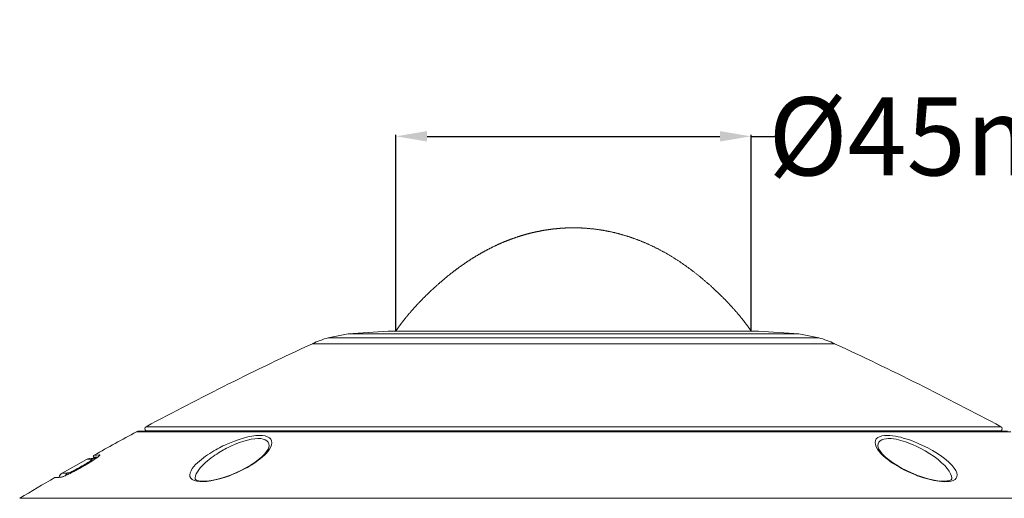
# Model space of a CAD drawing. Units: millimetres. Extents: x -669 to 400, y -227 to 402.
# Drawn here: x -71 to 55, y 34 to 95 of the extents above; entities that cross this region are included whole.
import ezdxf

# ---------------------------------------------------------------- set-up
doc = ezdxf.new("R2010")
doc.units = ezdxf.units.MM
doc.layers.add('AXIS_Dimensions', color=7, linetype='Continuous')
doc.layers.add('AXIS_Front-View', color=7, linetype='Continuous')
doc.styles.get("Standard").update_dxf_attribs({"font": 'arial.ttf'})
doc.dimstyles.new('AXIS', dxfattribs={"dimtxt": 10, "dimasz": 4, "dimexe": 0.18, "dimexo": 0.0625, "dimgap": 0.09, "dimtad": 0, "dimtih": 1, "dimtoh": 1, "dimdec": 0, "dimzin": 0, "dimdsep": 46, "dimtxsty": 'Standard', "dimcen": 0.09, "dimadec": 0, "dimazin": 0, "dimtfac": 1, "dimtdec": 0, "dimtofl": 0, "dimtmove": 0, "dimatfit": 3, "dimfxl": 1, "dimtolj": 1, "dimtzin": 0, "dimarcsym": 0})

# ---------------------------------------------------------------- blocks, each defined once
blk = doc.blocks.new('*D27')
at = {"layer": 'AXIS_Dimensions', "color": 0, "lineweight": -2, "transparency": 16777216}
for p, q in [((-22.73, 55.66), (-22.73, 80.68)), ((22.73, 55.66), (22.73, 80.68)), ((-18.73, 80.5), (18.73, 80.5)), ((22.73, 80.5), (26.73, 80.5))]:
    blk.add_line(p, q, dxfattribs=at)
at = {"layer": 'AXIS_Dimensions', "color": 0, "transparency": 16777216}
for points in [[(-18.73, 81.17), (-18.73, 79.84), (-22.73, 80.5)], [(18.73, 81.17), (18.73, 79.84), (22.73, 80.5)]]:
    blk.add_solid(points, dxfattribs=at)
at = {"layer": 'Defpoints', "color": 0, "transparency": 16777216}
for p in [(22.73, 80.5), (-22.73, 55.6), (22.73, 55.6)]:
    blk.add_point(p, dxfattribs=at)
at = {"layer": 'AXIS_Dimensions', "color": 0, "transparency": 16777216, "insert": (72.82, 80.5), "char_height": 10, "attachment_point": 5}
blk.add_mtext('\\A1;Ø45mm [1.79"]', dxfattribs=at)

msp = doc.modelspace()

# ---------------------------------------------------------------- linework, layer by layer
at = {"layer": 'AXIS_Front-View', "color": 7, "linetype": 'Continuous', "lineweight": 13}
for p, q in [((-5.86, 68.03), (-5.81, 68.04)), ((-5.81, 68.04), (-5.76, 68.05)), ((-5.76, 68.05), (-5.71, 68.06)), ((-5.71, 68.06), (-5.66, 68.08)), ((-5.66, 68.08), (-5.62, 68.09)), ((-5.62, 68.09), (-5.57, 68.1)), ((-5.57, 68.1), (-5.52, 68.11)), ((-5.52, 68.11), (-5.47, 68.13)), ((-5.47, 68.13), (-5.42, 68.14)), ((-5.42, 68.14), (-5.37, 68.15)), ((-5.37, 68.15), (-5.32, 68.16)), ((-5.32, 68.16), (-5.28, 68.17)), ((-5.28, 68.17), (-5.23, 68.19)), ((-5.23, 68.19), (-5.18, 68.2)), ((-5.18, 68.2), (-5.13, 68.21)), ((-5.13, 68.21), (-5.08, 68.22)), ((-5.08, 68.22), (-5.03, 68.23)), ((-5.03, 68.23), (-4.99, 68.24)), ((-4.99, 68.24), (-4.94, 68.25)), ((-4.94, 68.25), (-4.89, 68.26)), ((-4.89, 68.26), (-4.84, 68.27)), ((-4.84, 68.27), (-4.79, 68.28)), ((-4.79, 68.28), (-4.74, 68.29)), ((-4.74, 68.29), (-4.7, 68.3)), ((-4.7, 68.3), (-4.65, 68.31)), ((-4.65, 68.31), (-4.6, 68.33)), ((-4.6, 68.33), (-4.55, 68.34)), ((-4.55, 68.34), (-4.5, 68.34)), ((-4.5, 68.34), (-4.45, 68.35)), ((-4.45, 68.35), (-4.41, 68.36)), ((-4.41, 68.36), (-4.36, 68.37)), ((-4.36, 68.37), (-4.31, 68.38)), ((-4.31, 68.38), (-4.26, 68.39)), ((-4.26, 68.39), (-4.21, 68.4)), ((-4.21, 68.4), (-4.16, 68.41)), ((-4.16, 68.41), (-4.11, 68.42)), ((-4.11, 68.42), (-4.07, 68.43)), ((-4.07, 68.43), (-4.02, 68.44)), ((-4.02, 68.44), (-3.97, 68.45)), ((-3.97, 68.45), (-3.92, 68.46)), ((-3.92, 68.46), (-3.87, 68.46)), ((-3.87, 68.46), (-3.82, 68.47)), ((-3.82, 68.47), (-3.78, 68.48)), ((-3.78, 68.48), (-3.73, 68.49)), ((-3.73, 68.49), (-3.68, 68.5)), ((-3.68, 68.5), (-3.63, 68.5)), ((-3.63, 68.5), (-3.58, 68.51)), ((-3.58, 68.51), (-3.53, 68.52)), ((-3.53, 68.52), (-3.49, 68.53)), ((-3.49, 68.53), (-3.44, 68.54)), ((-3.44, 68.54), (-3.39, 68.54)), ((-3.39, 68.54), (-3.34, 68.55)), ((-3.34, 68.55), (-3.29, 68.56)), ((-3.29, 68.56), (-3.24, 68.56)), ((-3.24, 68.56), (-3.19, 68.57)), ((-3.19, 68.57), (-3.15, 68.58)), ((-3.15, 68.58), (-3.1, 68.59)), ((-3.1, 68.59), (-3.05, 68.59)), ((-3.05, 68.59), (-3, 68.6)), ((-3, 68.6), (-2.95, 68.6)), ((-2.95, 68.6), (-2.9, 68.61)), ((-2.9, 68.61), (-2.86, 68.62)), ((-2.86, 68.62), (-2.81, 68.62)), ((-2.81, 68.62), (-2.76, 68.63)), ((-2.76, 68.63), (-2.71, 68.64)), ((-2.71, 68.64), (-2.66, 68.64)), ((-2.66, 68.64), (-2.61, 68.65)), ((-2.61, 68.65), (-2.57, 68.65)), ((-2.57, 68.65), (-2.52, 68.66)), ((-2.52, 68.66), (-2.47, 68.66)), ((-2.47, 68.66), (-2.42, 68.67)), ((-2.42, 68.67), (-2.37, 68.67)), ((-2.37, 68.67), (-2.32, 68.68)), ((-2.32, 68.68), (-2.28, 68.68)), ((-2.28, 68.68), (-2.23, 68.69)), ((-2.23, 68.69), (-2.18, 68.69)), ((-2.18, 68.69), (-2.13, 68.7)), ((-2.13, 68.7), (-2.08, 68.7)), ((-2.08, 68.7), (-2.03, 68.71)), ((-2.03, 68.71), (-1.98, 68.71)), ((-1.98, 68.71), (-1.94, 68.72)), ((-1.94, 68.72), (-1.89, 68.72)), ((-1.89, 68.72), (-1.84, 68.72)), ((-1.84, 68.72), (-1.79, 68.73)), ((-1.79, 68.73), (-1.74, 68.73)), ((-1.74, 68.73), (-1.69, 68.74)), ((-1.69, 68.74), (-1.65, 68.74)), ((-1.65, 68.74), (-1.6, 68.74)), ((-1.6, 68.74), (-1.55, 68.75)), ((-1.55, 68.75), (-1.5, 68.75)), ((-1.5, 68.75), (-1.45, 68.75)), ((-1.45, 68.75), (-1.4, 68.76)), ((-1.4, 68.76), (-1.36, 68.76)), ((-1.36, 68.76), (-1.31, 68.76)), ((-1.31, 68.76), (-1.26, 68.76)), ((-1.26, 68.76), (-1.21, 68.77)), ((-1.21, 68.77), (-1.16, 68.77)), ((-1.16, 68.77), (-1.11, 68.77)), ((-1.11, 68.77), (-1.06, 68.77)), ((-1.06, 68.77), (-1.02, 68.78)), ((-1.02, 68.78), (-0.97, 68.78)), ((-0.97, 68.78), (-0.92, 68.78)), ((-0.92, 68.78), (-0.87, 68.78)), ((-0.87, 68.78), (-0.82, 68.78)), ((-0.82, 68.78), (-0.77, 68.79)), ((-0.77, 68.79), (-0.73, 68.79)), ((-0.73, 68.79), (-0.68, 68.79)), ((-0.68, 68.79), (-0.63, 68.79)), ((-0.63, 68.79), (-0.58, 68.79)), ((-0.58, 68.79), (-0.53, 68.79)), ((-0.53, 68.79), (-0.48, 68.79)), ((-0.48, 68.79), (-0.44, 68.8)), ((-0.44, 68.8), (-0.39, 68.8)), ((-0.39, 68.8), (-0.34, 68.8)), ((-0.34, 68.8), (-0.29, 68.8)), ((-0.29, 68.8), (-0.24, 68.8)), ((-0.24, 68.8), (-0.19, 68.8)), ((-0.19, 68.8), (-0.15, 68.8)), ((-0.15, 68.8), (-0.1, 68.8)), ((-0.1, 68.8), (-0.05, 68.8)), ((-0.05, 68.8), (0, 68.8)), ((0.07, 68.8), (0, 68.8)), ((0.15, 68.8), (0.07, 68.8)), ((0.22, 68.8), (0.15, 68.8)), ((0.29, 68.8), (0.22, 68.8)), ((0.36, 68.8), (0.29, 68.8)), ((0.44, 68.8), (0.36, 68.8)), ((0.51, 68.79), (0.44, 68.8)), ((0.58, 68.79), (0.51, 68.79)), ((0.65, 68.79), (0.58, 68.79)), ((0.73, 68.79), (0.65, 68.79)), ((0.8, 68.79), (0.73, 68.79)), ((0.87, 68.78), (0.8, 68.79)), ((0.94, 68.78), (0.87, 68.78)), ((1.02, 68.78), (0.94, 68.78)), ((1.09, 68.77), (1.02, 68.78)), ((1.16, 68.77), (1.09, 68.77)), ((1.23, 68.77), (1.16, 68.77)), ((1.31, 68.76), (1.23, 68.77)), ((1.38, 68.76), (1.31, 68.76)), ((1.45, 68.75), (1.38, 68.76)), ((1.52, 68.75), (1.45, 68.75)), ((1.6, 68.74), (1.52, 68.75)), ((1.67, 68.74), (1.6, 68.74)), ((1.74, 68.73), (1.67, 68.74)), ((1.82, 68.73), (1.74, 68.73)), ((1.89, 68.72), (1.82, 68.73)), ((1.96, 68.71), (1.89, 68.72)), ((2.03, 68.71), (1.96, 68.71)), ((2.11, 68.7), (2.03, 68.71)), ((2.18, 68.69), (2.11, 68.7)), ((2.25, 68.69), (2.18, 68.69)), ((2.32, 68.68), (2.25, 68.69)), ((2.4, 68.67), (2.32, 68.68)), ((2.47, 68.66), (2.4, 68.67)), ((2.54, 68.66), (2.47, 68.66)), ((2.61, 68.65), (2.54, 68.66)), ((2.69, 68.64), (2.61, 68.65)), ((2.76, 68.63), (2.69, 68.64)), ((2.83, 68.62), (2.76, 68.63)), ((2.9, 68.61), (2.83, 68.62)), ((2.98, 68.6), (2.9, 68.61)), ((3.05, 68.59), (2.98, 68.6)), ((3.12, 68.58), (3.05, 68.59)), ((3.19, 68.57), (3.12, 68.58)), ((3.27, 68.56), (3.19, 68.57)), ((3.34, 68.55), (3.27, 68.56)), ((3.41, 68.54), (3.34, 68.55)), ((3.49, 68.53), (3.41, 68.54)), ((3.56, 68.52), (3.49, 68.53)), ((3.63, 68.5), (3.56, 68.52)), ((3.7, 68.49), (3.63, 68.5)), ((3.78, 68.48), (3.7, 68.49)), ((3.85, 68.47), (3.78, 68.48)), ((3.92, 68.46), (3.85, 68.47)), ((3.99, 68.44), (3.92, 68.46)), ((4.07, 68.43), (3.99, 68.44)), ((4.14, 68.42), (4.07, 68.43)), ((4.21, 68.4), (4.14, 68.42)), ((4.28, 68.39), (4.21, 68.4)), ((4.36, 68.37), (4.28, 68.39)), ((4.43, 68.36), (4.36, 68.37)), ((4.5, 68.34), (4.43, 68.36)), ((4.57, 68.33), (4.5, 68.34)), ((4.65, 68.31), (4.57, 68.33)), ((4.72, 68.3), (4.65, 68.31)), ((4.79, 68.28), (4.72, 68.3)), ((4.86, 68.27), (4.79, 68.28)), ((4.94, 68.25), (4.86, 68.27)), ((5.01, 68.24), (4.94, 68.25)), ((5.08, 68.22), (5.01, 68.24)), ((5.16, 68.2), (5.08, 68.22)), ((5.23, 68.19), (5.16, 68.2)), ((5.3, 68.17), (5.23, 68.19)), ((5.37, 68.15), (5.3, 68.17)), ((5.45, 68.13), (5.37, 68.15)), ((5.52, 68.11), (5.45, 68.13)), ((5.59, 68.1), (5.52, 68.11)), ((5.66, 68.08), (5.59, 68.1)), ((5.74, 68.06), (5.66, 68.08)), ((5.81, 68.04), (5.74, 68.06)), ((5.88, 68.02), (5.81, 68.04)), ((-9.44, 66.76), (-9.39, 66.78)), ((-9.39, 66.78), (-9.34, 66.8)), ((-9.34, 66.8), (-9.29, 66.82)), ((-9.29, 66.82), (-9.25, 66.84)), ((-9.25, 66.84), (-9.2, 66.87)), ((-9.2, 66.87), (-9.15, 66.89)), ((-9.15, 66.89), (-9.1, 66.91)), ((-9.1, 66.91), (-9.05, 66.93)), ((-9.05, 66.93), (-9, 66.95)), ((-9, 66.95), (-8.96, 66.97)), ((-8.96, 66.97), (-8.91, 66.99)), ((-8.91, 66.99), (-8.86, 67.01)), ((-8.86, 67.01), (-8.81, 67.03)), ((-8.81, 67.03), (-8.76, 67.05)), ((-8.76, 67.05), (-8.71, 67.07)), ((-8.71, 67.07), (-8.66, 67.09)), ((-8.66, 67.09), (-8.62, 67.11)), ((-8.62, 67.11), (-8.57, 67.13)), ((-8.57, 67.13), (-8.52, 67.15)), ((-8.52, 67.15), (-8.47, 67.16)), ((-8.47, 67.16), (-8.42, 67.18)), ((-8.42, 67.18), (-8.37, 67.2)), ((-8.37, 67.2), (-8.33, 67.22)), ((-8.33, 67.22), (-8.28, 67.24)), ((-8.28, 67.24), (-8.23, 67.26)), ((-8.23, 67.26), (-8.18, 67.28)), ((-8.18, 67.28), (-8.13, 67.3)), ((-8.13, 67.3), (-8.08, 67.31)), ((-8.08, 67.31), (-8.04, 67.33)), ((-8.04, 67.33), (-7.99, 67.35)), ((-7.99, 67.35), (-7.94, 67.37)), ((-7.94, 67.37), (-7.89, 67.39)), ((-7.89, 67.39), (-7.84, 67.4)), ((-7.84, 67.4), (-7.79, 67.42)), ((-7.79, 67.42), (-7.75, 67.44)), ((-7.75, 67.44), (-7.7, 67.45)), ((-7.7, 67.45), (-7.65, 67.47)), ((-7.65, 67.47), (-7.6, 67.49)), ((-7.6, 67.49), (-7.55, 67.51)), ((-7.55, 67.51), (-7.5, 67.52)), ((-7.5, 67.52), (-7.45, 67.54)), ((-7.45, 67.54), (-7.41, 67.56)), ((-7.41, 67.56), (-7.36, 67.57)), ((-7.36, 67.57), (-7.31, 67.59)), ((-7.31, 67.59), (-7.26, 67.61)), ((-7.26, 67.61), (-7.21, 67.62)), ((-7.21, 67.62), (-7.16, 67.64)), ((-7.16, 67.64), (-7.12, 67.65)), ((-7.12, 67.65), (-7.07, 67.67)), ((-7.07, 67.67), (-7.02, 67.68)), ((-7.02, 67.68), (-6.97, 67.7)), ((-6.97, 67.7), (-6.92, 67.72)), ((-6.92, 67.72), (-6.87, 67.73)), ((-6.87, 67.73), (-6.83, 67.75)), ((-6.83, 67.75), (-6.78, 67.76)), ((-6.78, 67.76), (-6.73, 67.78)), ((-6.73, 67.78), (-6.68, 67.79)), ((-6.68, 67.79), (-6.63, 67.81)), ((-6.63, 67.81), (-6.58, 67.82)), ((-6.58, 67.82), (-6.53, 67.83)), ((-6.53, 67.83), (-6.49, 67.85)), ((-6.49, 67.85), (-6.44, 67.86)), ((-6.44, 67.86), (-6.39, 67.88)), ((-6.39, 67.88), (-6.34, 67.89)), ((-6.34, 67.89), (-6.29, 67.91)), ((-6.29, 67.91), (-6.24, 67.92)), ((-6.24, 67.92), (-6.2, 67.93)), ((-6.2, 67.93), (-6.15, 67.95)), ((-6.15, 67.95), (-6.1, 67.96)), ((-6.1, 67.96), (-6.05, 67.97)), ((-6.05, 67.97), (-6, 67.99)), ((-6, 67.99), (-5.95, 68)), ((-5.95, 68), (-5.91, 68.01)), ((-5.91, 68.01), (-5.86, 68.03)), ((5.95, 68), (5.88, 68.02)), ((6.03, 67.98), (5.95, 68)), ((6.1, 67.96), (6.03, 67.98)), ((6.17, 67.94), (6.1, 67.96)), ((6.24, 67.92), (6.17, 67.94)), ((6.32, 67.9), (6.24, 67.92)), ((6.39, 67.88), (6.32, 67.9)), ((6.46, 67.86), (6.39, 67.88)), ((6.53, 67.83), (6.46, 67.86)), ((6.61, 67.81), (6.53, 67.83)), ((6.68, 67.79), (6.61, 67.81)), ((6.75, 67.77), (6.68, 67.79)), ((6.83, 67.75), (6.75, 67.77)), ((6.9, 67.72), (6.83, 67.75)), ((6.97, 67.7), (6.9, 67.72)), ((7.04, 67.68), (6.97, 67.7)), ((7.12, 67.65), (7.04, 67.68)), ((7.19, 67.63), (7.12, 67.65)), ((7.26, 67.61), (7.19, 67.63)), ((7.33, 67.58), (7.26, 67.61)), ((7.41, 67.56), (7.33, 67.58)), ((7.48, 67.53), (7.41, 67.56)), ((7.55, 67.51), (7.48, 67.53)), ((7.62, 67.48), (7.55, 67.51)), ((7.7, 67.45), (7.62, 67.48)), ((7.77, 67.43), (7.7, 67.45)), ((7.84, 67.4), (7.77, 67.43)), ((7.91, 67.38), (7.84, 67.4)), ((7.99, 67.35), (7.91, 67.38)), ((8.06, 67.32), (7.99, 67.35)), ((8.13, 67.3), (8.06, 67.32)), ((8.21, 67.27), (8.13, 67.3)), ((8.28, 67.24), (8.21, 67.27)), ((8.35, 67.21), (8.28, 67.24)), ((8.42, 67.18), (8.35, 67.21)), ((8.5, 67.16), (8.42, 67.18)), ((8.57, 67.13), (8.5, 67.16)), ((8.64, 67.1), (8.57, 67.13)), ((8.71, 67.07), (8.64, 67.1)), ((8.79, 67.04), (8.71, 67.07)), ((8.86, 67.01), (8.79, 67.04)), ((8.93, 66.98), (8.86, 67.01)), ((9, 66.95), (8.93, 66.98)), ((9.08, 66.92), (9, 66.95)), ((9.15, 66.89), (9.08, 66.92)), ((9.22, 66.86), (9.15, 66.89)), ((9.29, 66.82), (9.22, 66.86)), ((9.37, 66.79), (9.29, 66.82)), ((9.44, 66.76), (9.37, 66.79)), ((-11.91, 65.51), (-11.86, 65.54)), ((-11.86, 65.54), (-11.81, 65.56)), ((-11.81, 65.56), (-11.76, 65.59)), ((-11.76, 65.59), (-11.71, 65.62)), ((-11.71, 65.62), (-11.67, 65.64)), ((-11.67, 65.64), (-11.62, 65.67)), ((-11.62, 65.67), (-11.57, 65.7)), ((-11.57, 65.7), (-11.52, 65.73)), ((-11.52, 65.73), (-11.47, 65.75)), ((-11.47, 65.75), (-11.42, 65.78)), ((-11.42, 65.78), (-11.38, 65.81)), ((-11.38, 65.81), (-11.33, 65.83)), ((-11.33, 65.83), (-11.28, 65.86)), ((-11.28, 65.86), (-11.23, 65.88)), ((-11.23, 65.88), (-11.18, 65.91)), ((-11.18, 65.91), (-11.13, 65.94)), ((-11.13, 65.94), (-11.09, 65.96)), ((-11.09, 65.96), (-11.04, 65.99)), ((-11.04, 65.99), (-10.99, 66.01)), ((-10.99, 66.01), (-10.94, 66.04)), ((-10.94, 66.04), (-10.89, 66.06)), ((-10.89, 66.06), (-10.84, 66.09)), ((-10.84, 66.09), (-10.79, 66.11)), ((-10.79, 66.11), (-10.75, 66.14)), ((-10.75, 66.14), (-10.7, 66.16)), ((-10.7, 66.16), (-10.65, 66.19)), ((-10.65, 66.19), (-10.6, 66.21)), ((-10.6, 66.21), (-10.55, 66.24)), ((-10.55, 66.24), (-10.5, 66.26)), ((-10.5, 66.26), (-10.46, 66.28)), ((-10.46, 66.28), (-10.41, 66.31)), ((-10.41, 66.31), (-10.36, 66.33)), ((-10.36, 66.33), (-10.31, 66.35)), ((-10.31, 66.35), (-10.26, 66.38)), ((-10.26, 66.38), (-10.21, 66.4)), ((-10.21, 66.4), (-10.17, 66.43)), ((-10.17, 66.43), (-10.12, 66.45)), ((-10.12, 66.45), (-10.07, 66.47)), ((-10.07, 66.47), (-10.02, 66.49)), ((-10.02, 66.49), (-9.97, 66.52)), ((-9.97, 66.52), (-9.92, 66.54)), ((-9.92, 66.54), (-9.88, 66.56)), ((-9.88, 66.56), (-9.83, 66.58)), ((-9.83, 66.58), (-9.78, 66.61)), ((-9.78, 66.61), (-9.73, 66.63)), ((-9.73, 66.63), (-9.68, 66.65)), ((-9.68, 66.65), (-9.63, 66.67)), ((-9.63, 66.67), (-9.58, 66.7)), ((-9.58, 66.7), (-9.54, 66.72)), ((-9.54, 66.72), (-9.49, 66.74)), ((-9.49, 66.74), (-9.44, 66.76)), ((9.51, 66.73), (9.44, 66.76)), ((9.58, 66.7), (9.51, 66.73)), ((9.66, 66.66), (9.58, 66.7)), ((9.73, 66.63), (9.66, 66.66)), ((9.8, 66.6), (9.73, 66.63)), ((9.88, 66.56), (9.8, 66.6)), ((9.95, 66.53), (9.88, 66.56)), ((10.02, 66.49), (9.95, 66.53)), ((10.09, 66.46), (10.02, 66.49)), ((10.17, 66.43), (10.09, 66.46)), ((10.24, 66.39), (10.17, 66.43)), ((10.31, 66.35), (10.24, 66.39)), ((10.38, 66.32), (10.31, 66.35)), ((10.46, 66.28), (10.38, 66.32)), ((10.53, 66.25), (10.46, 66.28)), ((10.6, 66.21), (10.53, 66.25)), ((10.67, 66.17), (10.6, 66.21)), ((10.75, 66.14), (10.67, 66.17)), ((10.82, 66.1), (10.75, 66.14)), ((10.89, 66.06), (10.82, 66.1)), ((10.96, 66.02), (10.89, 66.06)), ((11.04, 65.99), (10.96, 66.02)), ((11.11, 65.95), (11.04, 65.99)), ((11.18, 65.91), (11.11, 65.95)), ((11.25, 65.87), (11.18, 65.91)), ((11.33, 65.83), (11.25, 65.87)), ((11.4, 65.79), (11.33, 65.83)), ((11.47, 65.75), (11.4, 65.79)), ((11.55, 65.71), (11.47, 65.75)), ((11.62, 65.67), (11.55, 65.71)), ((11.69, 65.63), (11.62, 65.67)), ((11.76, 65.59), (11.69, 65.63)), ((11.84, 65.55), (11.76, 65.59)), ((11.91, 65.51), (11.84, 65.55)), ((-13.94, 64.23), (-13.89, 64.26)), ((-13.89, 64.26), (-13.84, 64.3)), ((-13.84, 64.3), (-13.8, 64.33)), ((-13.8, 64.33), (-13.75, 64.36)), ((-13.75, 64.36), (-13.7, 64.39)), ((-13.7, 64.39), (-13.65, 64.43)), ((-13.65, 64.43), (-13.6, 64.46)), ((-13.6, 64.46), (-13.55, 64.49)), ((-13.55, 64.49), (-13.51, 64.52)), ((-13.51, 64.52), (-13.46, 64.55)), ((-13.46, 64.55), (-13.41, 64.59)), ((-13.41, 64.59), (-13.36, 64.62)), ((-13.36, 64.62), (-13.31, 64.65)), ((-13.31, 64.65), (-13.26, 64.68)), ((-13.26, 64.68), (-13.22, 64.71)), ((-13.22, 64.71), (-13.17, 64.74)), ((-13.17, 64.74), (-13.12, 64.77)), ((-13.12, 64.77), (-13.07, 64.81)), ((-13.07, 64.81), (-13.02, 64.84)), ((-13.02, 64.84), (-12.97, 64.87)), ((-12.97, 64.87), (-12.92, 64.9)), ((-12.92, 64.9), (-12.88, 64.93)), ((-12.88, 64.93), (-12.83, 64.96)), ((-12.83, 64.96), (-12.78, 64.99)), ((-12.78, 64.99), (-12.73, 65.02)), ((-12.73, 65.02), (-12.68, 65.05)), ((-12.68, 65.05), (-12.63, 65.08)), ((-12.63, 65.08), (-12.59, 65.11)), ((-12.59, 65.11), (-12.54, 65.14)), ((-12.54, 65.14), (-12.49, 65.17)), ((-12.49, 65.17), (-12.44, 65.2)), ((-12.44, 65.2), (-12.39, 65.22)), ((-12.39, 65.22), (-12.34, 65.25)), ((-12.34, 65.25), (-12.3, 65.28)), ((-12.3, 65.28), (-12.25, 65.31)), ((-12.25, 65.31), (-12.2, 65.34)), ((-12.2, 65.34), (-12.15, 65.37)), ((-12.15, 65.37), (-12.1, 65.4)), ((-12.1, 65.4), (-12.05, 65.42)), ((-12.05, 65.42), (-12, 65.45)), ((-12, 65.45), (-11.96, 65.48)), ((-11.96, 65.48), (-11.91, 65.51)), ((11.98, 65.47), (11.91, 65.51)), ((12.05, 65.42), (11.98, 65.47)), ((12.13, 65.38), (12.05, 65.42)), ((12.2, 65.34), (12.13, 65.38)), ((12.27, 65.3), (12.2, 65.34)), ((12.34, 65.25), (12.27, 65.3)), ((12.42, 65.21), (12.34, 65.25)), ((12.49, 65.17), (12.42, 65.21)), ((12.56, 65.12), (12.49, 65.17)), ((12.63, 65.08), (12.56, 65.12)), ((12.71, 65.03), (12.63, 65.08)), ((12.78, 64.99), (12.71, 65.03)), ((12.85, 64.94), (12.78, 64.99)), ((12.92, 64.9), (12.85, 64.94)), ((13, 64.85), (12.92, 64.9)), ((13.07, 64.81), (13, 64.85)), ((13.14, 64.76), (13.07, 64.81)), ((13.22, 64.71), (13.14, 64.76)), ((13.29, 64.67), (13.22, 64.71)), ((13.36, 64.62), (13.29, 64.67)), ((13.43, 64.57), (13.36, 64.62)), ((13.51, 64.52), (13.43, 64.57)), ((13.58, 64.47), (13.51, 64.52)), ((13.65, 64.43), (13.58, 64.47)), ((13.72, 64.38), (13.65, 64.43)), ((13.8, 64.33), (13.72, 64.38)), ((13.87, 64.28), (13.8, 64.33)), ((13.94, 64.23), (13.87, 64.28)), ((-15.64, 62.99), (-15.59, 63.02)), ((-15.59, 63.02), (-15.54, 63.06)), ((-15.54, 63.06), (-15.49, 63.1)), ((-15.49, 63.1), (-15.44, 63.14)), ((-15.44, 63.14), (-15.39, 63.17)), ((-15.39, 63.17), (-15.35, 63.21)), ((-15.35, 63.21), (-15.3, 63.25)), ((-15.3, 63.25), (-15.25, 63.28)), ((-15.25, 63.28), (-15.2, 63.32)), ((-15.2, 63.32), (-15.15, 63.36)), ((-15.15, 63.36), (-15.1, 63.39)), ((-15.1, 63.39), (-15.05, 63.43)), ((-15.05, 63.43), (-15.01, 63.47)), ((-15.01, 63.47), (-14.96, 63.5)), ((-14.96, 63.5), (-14.91, 63.54)), ((-14.91, 63.54), (-14.86, 63.57)), ((-14.86, 63.57), (-14.81, 63.61)), ((-14.81, 63.61), (-14.76, 63.65)), ((-14.76, 63.65), (-14.72, 63.68)), ((-14.72, 63.68), (-14.67, 63.72)), ((-14.67, 63.72), (-14.62, 63.75)), ((-14.62, 63.75), (-14.57, 63.79)), ((-14.57, 63.79), (-14.52, 63.82)), ((-14.52, 63.82), (-14.47, 63.86)), ((-14.47, 63.86), (-14.43, 63.89)), ((-14.43, 63.89), (-14.38, 63.93)), ((-14.38, 63.93), (-14.33, 63.96)), ((-14.33, 63.96), (-14.28, 63.99)), ((-14.28, 63.99), (-14.23, 64.03)), ((-14.23, 64.03), (-14.18, 64.06)), ((-14.18, 64.06), (-14.13, 64.1)), ((-14.13, 64.1), (-14.09, 64.13)), ((-14.09, 64.13), (-14.04, 64.16)), ((-14.04, 64.16), (-13.99, 64.2)), ((-13.99, 64.2), (-13.94, 64.23)), ((14.01, 64.18), (13.94, 64.23)), ((14.09, 64.13), (14.01, 64.18)), ((14.16, 64.08), (14.09, 64.13)), ((14.23, 64.03), (14.16, 64.08)), ((14.3, 63.98), (14.23, 64.03)), ((14.38, 63.93), (14.3, 63.98)), ((14.45, 63.87), (14.38, 63.93)), ((14.52, 63.82), (14.45, 63.87)), ((14.59, 63.77), (14.52, 63.82)), ((14.67, 63.72), (14.59, 63.77)), ((14.74, 63.66), (14.67, 63.72)), ((14.81, 63.61), (14.74, 63.66)), ((14.89, 63.56), (14.81, 63.61)), ((14.96, 63.5), (14.89, 63.56)), ((15.03, 63.45), (14.96, 63.5)), ((15.1, 63.39), (15.03, 63.45)), ((15.18, 63.34), (15.1, 63.39)), ((15.25, 63.28), (15.18, 63.34)), ((15.32, 63.23), (15.25, 63.28)), ((15.39, 63.17), (15.32, 63.23)), ((15.47, 63.12), (15.39, 63.17)), ((15.54, 63.06), (15.47, 63.12)), ((15.61, 63), (15.54, 63.06)), ((15.68, 62.95), (15.61, 63)), ((-17.18, 61.7), (-17.14, 61.74)), ((-17.14, 61.74), (-17.09, 61.79)), ((-17.09, 61.79), (-17.04, 61.83)), ((-17.04, 61.83), (-16.99, 61.87)), ((-16.99, 61.87), (-16.94, 61.91)), ((-16.94, 61.91), (-16.89, 61.95)), ((-16.89, 61.95), (-16.85, 61.99)), ((-16.85, 61.99), (-16.8, 62.04)), ((-16.8, 62.04), (-16.75, 62.08)), ((-16.75, 62.08), (-16.7, 62.12)), ((-16.7, 62.12), (-16.65, 62.16)), ((-16.65, 62.16), (-16.6, 62.2)), ((-16.6, 62.2), (-16.56, 62.24)), ((-16.56, 62.24), (-16.51, 62.28)), ((-16.51, 62.28), (-16.46, 62.32)), ((-16.46, 62.32), (-16.41, 62.36)), ((-16.41, 62.36), (-16.36, 62.4)), ((-16.36, 62.4), (-16.31, 62.44)), ((-16.31, 62.44), (-16.26, 62.48)), ((-16.26, 62.48), (-16.22, 62.52)), ((-16.22, 62.52), (-16.17, 62.56)), ((-16.17, 62.56), (-16.12, 62.6)), ((-16.12, 62.6), (-16.07, 62.64)), ((-16.07, 62.64), (-16.02, 62.68)), ((-16.02, 62.68), (-15.97, 62.72)), ((-15.97, 62.72), (-15.93, 62.76)), ((-15.93, 62.76), (-15.88, 62.79)), ((-15.88, 62.79), (-15.83, 62.83)), ((-15.83, 62.83), (-15.78, 62.87)), ((-15.78, 62.87), (-15.73, 62.91)), ((-15.73, 62.91), (-15.68, 62.95)), ((-15.68, 62.95), (-15.64, 62.99)), ((15.76, 62.89), (15.68, 62.95)), ((15.83, 62.83), (15.76, 62.89)), ((15.9, 62.77), (15.83, 62.83)), ((15.97, 62.72), (15.9, 62.77)), ((16.05, 62.66), (15.97, 62.72)), ((16.12, 62.6), (16.05, 62.66)), ((16.19, 62.54), (16.12, 62.6)), ((16.26, 62.48), (16.19, 62.54)), ((16.34, 62.42), (16.26, 62.48)), ((16.41, 62.36), (16.34, 62.42)), ((16.48, 62.3), (16.41, 62.36)), ((16.56, 62.24), (16.48, 62.3)), ((16.63, 62.18), (16.56, 62.24)), ((16.7, 62.12), (16.63, 62.18)), ((16.77, 62.06), (16.7, 62.12)), ((16.85, 61.99), (16.77, 62.06)), ((16.92, 61.93), (16.85, 61.99)), ((16.99, 61.87), (16.92, 61.93)), ((17.06, 61.81), (16.99, 61.87)), ((17.14, 61.74), (17.06, 61.81)), ((17.21, 61.68), (17.14, 61.74)), ((-18.54, 60.46), (-18.49, 60.5)), ((-18.49, 60.5), (-18.44, 60.55)), ((-18.44, 60.55), (-18.39, 60.6)), ((-18.39, 60.6), (-18.35, 60.64)), ((-18.35, 60.64), (-18.3, 60.69)), ((-18.3, 60.69), (-18.25, 60.73)), ((-18.25, 60.73), (-18.2, 60.78)), ((-18.2, 60.78), (-18.15, 60.82)), ((-18.15, 60.82), (-18.1, 60.87)), ((-18.1, 60.87), (-18.06, 60.91)), ((-18.06, 60.91), (-18.01, 60.96)), ((-18.01, 60.96), (-17.96, 61)), ((-17.96, 61), (-17.91, 61.05)), ((-17.91, 61.05), (-17.86, 61.09)), ((-17.86, 61.09), (-17.81, 61.14)), ((-17.81, 61.14), (-17.77, 61.18)), ((-17.77, 61.18), (-17.72, 61.23)), ((-17.72, 61.23), (-17.67, 61.27)), ((-17.67, 61.27), (-17.62, 61.31)), ((-17.62, 61.31), (-17.57, 61.36)), ((-17.57, 61.36), (-17.52, 61.4)), ((-17.52, 61.4), (-17.47, 61.44)), ((-17.47, 61.44), (-17.43, 61.49)), ((-17.43, 61.49), (-17.38, 61.53)), ((-17.38, 61.53), (-17.33, 61.57)), ((-17.33, 61.57), (-17.28, 61.62)), ((-17.28, 61.62), (-17.23, 61.66)), ((-17.23, 61.66), (-17.18, 61.7)), ((17.28, 61.62), (17.21, 61.68)), ((17.35, 61.55), (17.28, 61.62)), ((17.43, 61.49), (17.35, 61.55)), ((17.5, 61.42), (17.43, 61.49)), ((17.57, 61.36), (17.5, 61.42)), ((17.64, 61.29), (17.57, 61.36)), ((17.72, 61.23), (17.64, 61.29)), ((17.79, 61.16), (17.72, 61.23)), ((17.86, 61.09), (17.79, 61.16)), ((17.93, 61.03), (17.86, 61.09)), ((18.01, 60.96), (17.93, 61.03)), ((18.08, 60.89), (18.01, 60.96)), ((18.15, 60.82), (18.08, 60.89)), ((18.23, 60.76), (18.15, 60.82)), ((18.27, 60.71), (18.23, 60.76)), ((18.32, 60.66), (18.27, 60.71)), ((18.37, 60.62), (18.32, 60.66)), ((18.42, 60.57), (18.37, 60.62)), ((18.47, 60.53), (18.42, 60.57)), ((18.52, 60.48), (18.47, 60.53)), ((18.56, 60.43), (18.52, 60.48)), ((-19.8, 59.19), (-19.75, 59.24)), ((-19.75, 59.24), (-19.7, 59.29)), ((-19.7, 59.29), (-19.65, 59.34)), ((-19.65, 59.34), (-19.6, 59.39)), ((-19.6, 59.39), (-19.56, 59.44)), ((-19.56, 59.44), (-19.51, 59.49)), ((-19.51, 59.49), (-19.46, 59.54)), ((-19.46, 59.54), (-19.41, 59.59)), ((-19.41, 59.59), (-19.36, 59.64)), ((-19.36, 59.64), (-19.31, 59.69)), ((-19.31, 59.69), (-19.27, 59.74)), ((-19.27, 59.74), (-19.22, 59.79)), ((-19.22, 59.79), (-19.17, 59.84)), ((-19.17, 59.84), (-19.12, 59.89)), ((-19.12, 59.89), (-19.07, 59.93)), ((-19.07, 59.93), (-19.02, 59.98)), ((-19.02, 59.98), (-18.98, 60.03)), ((-18.98, 60.03), (-18.93, 60.08)), ((-18.93, 60.08), (-18.88, 60.13)), ((-18.88, 60.13), (-18.83, 60.17)), ((-18.83, 60.17), (-18.78, 60.22)), ((-18.78, 60.22), (-18.73, 60.27)), ((-18.73, 60.27), (-18.69, 60.32)), ((-18.69, 60.32), (-18.64, 60.36)), ((-18.64, 60.36), (-18.59, 60.41)), ((-18.59, 60.41), (-18.54, 60.46)), ((18.61, 60.39), (18.56, 60.43)), ((18.66, 60.34), (18.61, 60.39)), ((18.71, 60.29), (18.66, 60.34)), ((18.76, 60.25), (18.71, 60.29)), ((18.81, 60.2), (18.76, 60.25)), ((18.85, 60.15), (18.81, 60.2)), ((18.9, 60.1), (18.85, 60.15)), ((18.95, 60.06), (18.9, 60.1)), ((19, 60.01), (18.95, 60.06)), ((19.05, 59.96), (19, 60.01)), ((19.1, 59.91), (19.05, 59.96)), ((19.15, 59.86), (19.1, 59.91)), ((19.19, 59.81), (19.15, 59.86)), ((19.24, 59.76), (19.19, 59.81)), ((19.29, 59.72), (19.24, 59.76)), ((19.34, 59.67), (19.29, 59.72)), ((19.39, 59.62), (19.34, 59.67)), ((19.44, 59.57), (19.39, 59.62)), ((19.48, 59.52), (19.44, 59.57)), ((19.53, 59.47), (19.48, 59.52)), ((19.58, 59.42), (19.53, 59.47)), ((19.63, 59.37), (19.58, 59.42)), ((19.68, 59.32), (19.63, 59.37)), ((19.73, 59.27), (19.68, 59.32)), ((19.77, 59.22), (19.73, 59.27)), ((19.82, 59.16), (19.77, 59.22)), ((-20.96, 57.9), (-20.91, 57.96)), ((-20.91, 57.96), (-20.86, 58.02)), ((-20.86, 58.02), (-20.82, 58.07)), ((-20.82, 58.07), (-20.77, 58.13)), ((-20.77, 58.13), (-20.72, 58.18)), ((-20.72, 58.18), (-20.67, 58.24)), ((-20.67, 58.24), (-20.62, 58.29)), ((-20.62, 58.29), (-20.57, 58.35)), ((-20.57, 58.35), (-20.52, 58.4)), ((-20.52, 58.4), (-20.48, 58.46)), ((-20.48, 58.46), (-20.43, 58.51)), ((-20.43, 58.51), (-20.38, 58.56)), ((-20.38, 58.56), (-20.33, 58.62)), ((-20.33, 58.62), (-20.28, 58.67)), ((-20.28, 58.67), (-20.23, 58.72)), ((-20.23, 58.72), (-20.19, 58.77)), ((-20.19, 58.77), (-20.14, 58.83)), ((-20.14, 58.83), (-20.09, 58.88)), ((-20.09, 58.88), (-20.04, 58.93)), ((-20.04, 58.93), (-19.99, 58.98)), ((-19.99, 58.98), (-19.94, 59.04)), ((-19.94, 59.04), (-19.9, 59.09)), ((-19.9, 59.09), (-19.85, 59.14)), ((-19.85, 59.14), (-19.8, 59.19)), ((19.87, 59.11), (19.82, 59.16)), ((19.92, 59.06), (19.87, 59.11)), ((19.97, 59.01), (19.92, 59.06)), ((20.02, 58.96), (19.97, 59.01)), ((20.06, 58.91), (20.02, 58.96)), ((20.11, 58.85), (20.06, 58.91)), ((20.16, 58.8), (20.11, 58.85)), ((20.21, 58.75), (20.16, 58.8)), ((20.26, 58.7), (20.21, 58.75)), ((20.31, 58.64), (20.26, 58.7)), ((20.36, 58.59), (20.31, 58.64)), ((20.4, 58.54), (20.36, 58.59)), ((20.45, 58.48), (20.4, 58.54)), ((20.5, 58.43), (20.45, 58.48)), ((20.55, 58.37), (20.5, 58.43)), ((20.6, 58.32), (20.55, 58.37)), ((20.65, 58.26), (20.6, 58.32)), ((20.69, 58.21), (20.65, 58.26)), ((20.74, 58.15), (20.69, 58.21)), ((20.79, 58.1), (20.74, 58.15)), ((20.84, 58.04), (20.79, 58.1)), ((20.89, 57.99), (20.84, 58.04)), ((20.94, 57.93), (20.89, 57.99)), ((-21.59, 57.14), (-21.54, 57.2)), ((-21.54, 57.2), (-21.49, 57.26)), ((-21.49, 57.26), (-21.44, 57.32)), ((-21.44, 57.32), (-21.4, 57.38)), ((-21.4, 57.38), (-21.35, 57.44)), ((-21.35, 57.44), (-21.3, 57.5)), ((-21.3, 57.5), (-21.25, 57.56)), ((-21.25, 57.56), (-21.2, 57.62)), ((-21.2, 57.62), (-21.15, 57.68)), ((-21.15, 57.68), (-21.11, 57.73)), ((-21.11, 57.73), (-21.06, 57.79)), ((-21.06, 57.79), (-21.01, 57.85)), ((-21.01, 57.85), (-20.96, 57.9)), ((20.98, 57.87), (20.94, 57.93)), ((21.03, 57.82), (20.98, 57.87)), ((21.08, 57.76), (21.03, 57.82)), ((21.13, 57.7), (21.08, 57.76)), ((21.18, 57.65), (21.13, 57.7)), ((21.23, 57.59), (21.18, 57.65)), ((21.27, 57.53), (21.23, 57.59)), ((21.32, 57.47), (21.27, 57.53)), ((21.37, 57.41), (21.32, 57.47)), ((21.42, 57.35), (21.37, 57.41)), ((21.47, 57.29), (21.42, 57.35)), ((21.52, 57.23), (21.47, 57.29)), ((-23.69, 55.6), (-28.85, 55.26)), ((-23.69, 55.6), (23.69, 55.6)), ((22.66, 55.69), (22.63, 55.74)), ((22.68, 55.67), (22.66, 55.69)), ((22.7, 55.63), (22.68, 55.67)), ((22.73, 55.6), (22.7, 55.63)), ((23.69, 55.6), (28.85, 55.26)), ((-28.85, 55.26), (-31.39, 54.74)), ((31.39, 54.74), (-31.39, 54.74)), ((28.85, 55.26), (-28.85, 55.26)), ((28.85, 55.26), (31.39, 54.74)), ((33.4, 53.98), (-33.4, 53.98)), ((-54.71, 42.85), (54.71, 42.85)), ((54.69, 43.36), (-54.69, 43.36)), ((55.94, 42.7), (-55.94, 42.7)), ((-55.53, 42.8), (55.53, 42.8)), ((-46.03, 40.26), (-45.78, 40.41)), ((-45.78, 40.41), (-45.53, 40.54)), ((-44.99, 40.27), (-44.79, 40.39)), ((-44.79, 40.39), (-44.59, 40.5)), ((-44.02, 40.79), (-43.84, 40.87)), ((-39.07, 40.48), (-39.27, 40.18)), ((-38.89, 40.51), (-39.08, 40.24)), ((-38.97, 40.74), (-39.07, 40.48)), ((-38.94, 40.87), (-38.97, 40.74)), ((-38.74, 40.78), (-38.89, 40.51)), ((-38.64, 41.06), (-38.74, 40.78)), ((-38.6, 41.32), (-38.64, 41.06)), ((-38.63, 41.57), (-38.6, 41.32)), ((38.63, 41.08), (38.6, 41.35)), ((38.74, 40.79), (38.63, 41.08)), ((38.91, 40.49), (38.74, 40.79)), ((39.12, 40.19), (38.91, 40.49)), ((38.97, 40.73), (38.94, 40.87)), ((39.08, 40.48), (38.97, 40.73)), ((39.27, 40.18), (39.08, 40.48)), ((43.84, 40.87), (44.43, 40.58)), ((44.02, 41.27), (44.67, 40.98)), ((44.43, 40.58), (45.01, 40.26)), ((44.67, 40.98), (45.32, 40.66)), ((45.32, 40.66), (45.95, 40.31)), ((-65.43, 37.41), (-62.29, 39.19)), ((-61.73, 39.22), (-62.29, 39.19)), ((-61.95, 39.29), (-61.24, 39.33)), ((-61.59, 39.23), (-61.73, 39.22)), ((-61.34, 39.32), (-61.61, 39.31)), ((-61.32, 39.17), (-61.57, 39)), ((-61.46, 39.08), (-61.55, 39.02)), ((-61.36, 39.14), (-61.46, 39.08)), ((-61.34, 39.33), (-61.41, 39.45)), ((-61.33, 39.72), (-61.05, 39.74)), ((-61.09, 39.32), (-61.32, 39.17)), ((-61.27, 39.46), (-61.06, 39.47)), ((-61.2, 39.33), (-61.24, 39.33)), ((-61.1, 39.32), (-61.2, 39.33)), ((-61.05, 39.36), (-61.12, 39.31)), ((-60.91, 39.46), (-61.09, 39.32)), ((-61.05, 39.74), (-60.7, 39.76)), ((-60.99, 39.4), (-61.05, 39.36)), ((-60.93, 39.45), (-60.99, 39.4)), ((-60.87, 39.49), (-60.93, 39.45)), ((-60.77, 39.57), (-60.91, 39.46)), ((-60.67, 39.66), (-60.77, 39.57)), ((-60.71, 39.63), (-60.73, 39.61)), ((-60.7, 39.76), (-60.65, 39.77)), ((-60.69, 39.65), (-60.69, 39.65)), ((-60.62, 39.72), (-60.67, 39.66)), ((-60.65, 39.77), (-60.61, 39.76)), ((-60.61, 39.76), (-60.62, 39.72)), ((-47.6, 39.19), (-47.34, 39.39)), ((-47.34, 39.39), (-47.07, 39.59)), ((-47.07, 39.59), (-46.81, 39.77)), ((-46.81, 39.77), (-46.54, 39.95)), ((-46.6, 39.19), (-46.36, 39.38)), ((-46.54, 39.95), (-46.28, 40.11)), ((-46.36, 39.38), (-46.12, 39.55)), ((-46.28, 40.11), (-46.03, 40.26)), ((-46.12, 39.55), (-45.88, 39.71)), ((-45.88, 39.71), (-45.65, 39.87)), ((-45.65, 39.87), (-45.43, 40.01)), ((-39.53, 39.86), (-39.87, 39.53)), ((-39.3, 39.99), (-39.54, 39.74)), ((-39.27, 40.18), (-39.53, 39.86)), ((-39.08, 40.24), (-39.3, 39.99)), ((39.37, 39.91), (39.12, 40.19)), ((39.54, 39.85), (39.27, 40.18)), ((39.64, 39.65), (39.37, 39.91)), ((39.89, 39.51), (39.54, 39.85)), ((40.31, 39.16), (39.89, 39.51)), ((45.01, 40.26), (45.59, 39.91)), ((45.59, 39.91), (46.13, 39.54)), ((45.95, 40.31), (46.56, 39.93)), ((46.56, 39.93), (47.12, 39.55)), ((47.12, 39.55), (47.64, 39.16)), ((-63.54, 37.85), (-63.69, 37.77)), ((-63.21, 38.03), (-63.57, 37.84)), ((-63.39, 37.93), (-63.54, 37.85)), ((-63.25, 38.01), (-63.39, 37.93)), ((-62.86, 38.23), (-63.21, 38.03)), ((-62.51, 38.43), (-62.86, 38.23)), ((-62.18, 38.63), (-62.51, 38.43)), ((-62.26, 38.58), (-62.39, 38.5)), ((-61.86, 38.82), (-62.18, 38.63)), ((-61.76, 38.88), (-61.86, 38.82)), ((-61.57, 39), (-61.76, 38.88)), ((-48.93, 37.74), (-48.77, 38.01)), ((-48.12, 37.61), (-47.95, 37.86)), ((-47.95, 37.86), (-47.75, 38.11)), ((-41.72, 38.16), (-41.99, 38.02)), ((-41.45, 38.32), (-41.72, 38.16)), ((-41.17, 38.49), (-41.45, 38.32)), ((41.97, 38.07), (41.36, 38.43)), ((41.7, 38.17), (41.41, 38.34)), ((41.99, 38.01), (41.7, 38.17)), ((42.6, 37.75), (41.97, 38.07)), ((47.1, 38.76), (47.5, 38.39)), ((47.5, 38.39), (47.83, 38.02)), ((-66.37, 36.85), (-66.37, 36.85)), ((-66.34, 36.85), (-66.37, 36.85)), ((-66.1, 36.87), (-66.34, 36.85)), ((-65.77, 36.91), (-66.29, 36.88)), ((-65.79, 36.88), (-66.1, 36.87)), ((-65.62, 36.89), (-65.79, 36.88)), ((-65.54, 36.92), (-65.77, 36.91)), ((-65.54, 36.91), (-65.62, 36.89)), ((-65.44, 36.94), (-65.54, 36.91)), ((-65.44, 36.95), (-65.49, 36.93)), ((-65.43, 37.41), (-64.85, 37.44)), ((-65.17, 37.05), (-65.27, 37.01)), ((-65.06, 37.1), (-65.17, 37.05)), ((-64.98, 37.13), (-65.16, 37.05)), ((-64.94, 37.15), (-65.06, 37.1)), ((-64.92, 37.25), (-64.99, 37.13)), ((-64.81, 37.36), (-64.92, 37.25)), ((-64.85, 37.44), (-64.68, 37.45)), ((-64.68, 37.45), (-64.81, 37.36)), ((-64.56, 37.33), (-64.69, 37.26)), ((-64.42, 37.4), (-64.56, 37.33)), ((-64.37, 37.42), (-64.52, 37.35)), ((-64.28, 37.47), (-64.42, 37.4)), ((-64.23, 37.49), (-64.37, 37.42)), ((-64.14, 37.54), (-64.28, 37.47)), ((-63.69, 37.77), (-63.84, 37.69)), ((-49.1, 37.22), (-49.05, 37.48)), ((-49.08, 36.98), (-49.1, 37.22)), ((-49.05, 37.48), (-48.93, 37.74)), ((-48.42, 36.82), (-48.37, 37.08)), ((-48.42, 36.72), (-48.42, 36.82)), ((-48.37, 37.08), (-48.27, 37.35)), ((-48.27, 37.35), (-48.12, 37.61)), ((-43.67, 37.24), (-44.01, 37.1)), ((43.79, 37.19), (43.56, 37.28)), ((44.01, 37.1), (43.79, 37.19)), ((44.4, 36.96), (44.01, 37.1)), ((-70.86, 34.21), (70.86, 34.21))]:
    msp.add_line(p, q, dxfattribs=at)
for points in [[(-22.73, 55.6), (-22.7, 55.63), (-22.68, 55.67), (-22.65, 55.71), (-22.63, 55.74), (-22.61, 55.78), (-22.58, 55.81), (-22.56, 55.85), (-22.53, 55.88), (-22.51, 55.92), (-22.49, 55.95), (-22.46, 55.99), (-22.44, 56.02), (-22.41, 56.06), (-22.39, 56.09), (-22.36, 56.12), (-22.34, 56.16), (-22.32, 56.19), (-22.29, 56.22), (-22.27, 56.26), (-22.24, 56.29), (-22.22, 56.32), (-22.19, 56.36), (-22.17, 56.39), (-22.15, 56.42), (-22.12, 56.45), (-22.1, 56.49), (-22.07, 56.52), (-22.05, 56.55), (-22.03, 56.58), (-22, 56.62), (-21.98, 56.65), (-21.95, 56.68), (-21.93, 56.71), (-21.9, 56.74), (-21.88, 56.77), (-21.86, 56.81), (-21.83, 56.84), (-21.81, 56.87), (-21.78, 56.9), (-21.76, 56.93), (-21.73, 56.96), (-21.71, 56.99), (-21.69, 57.02), (-21.66, 57.05), (-21.64, 57.08), (-21.61, 57.11), (-21.59, 57.14)], [(22.63, 55.74), (22.61, 55.78), (22.58, 55.81), (22.56, 55.85), (22.53, 55.88), (22.51, 55.92), (22.49, 55.95), (22.46, 55.99), (22.44, 56.02), (22.41, 56.06), (22.39, 56.09), (22.36, 56.12), (22.34, 56.16), (22.32, 56.19), (22.29, 56.22), (22.27, 56.26), (22.24, 56.29), (22.22, 56.32), (22.19, 56.36), (22.17, 56.39), (22.15, 56.42), (22.12, 56.45), (22.1, 56.49), (22.07, 56.52), (22.05, 56.55), (22.03, 56.58), (22, 56.62), (21.98, 56.65), (21.95, 56.68), (21.93, 56.71), (21.9, 56.74), (21.88, 56.77), (21.86, 56.81), (21.83, 56.84), (21.81, 56.87), (21.78, 56.9), (21.76, 56.93), (21.73, 56.96), (21.71, 56.99), (21.69, 57.02), (21.66, 57.05), (21.64, 57.08), (21.61, 57.11), (21.59, 57.14), (21.57, 57.17), (21.52, 57.23)], [(-44.02, 41.27), (-43.39, 41.52), (-42.79, 41.74), (-42.21, 41.91), (-41.66, 42.05), (-41.14, 42.16), (-40.66, 42.22), (-40.21, 42.25), (-39.81, 42.24), (-39.46, 42.18), (-39.16, 42.09), (-38.91, 41.96), (-38.74, 41.78), (-38.63, 41.57)], [(-43.84, 40.87), (-43.28, 41.12), (-42.73, 41.34), (-42.2, 41.52), (-41.7, 41.65), (-41.23, 41.76), (-40.79, 41.82), (-40.39, 41.85), (-40.02, 41.84), (-39.7, 41.78), (-39.43, 41.69), (-39.22, 41.56), (-39.06, 41.39), (-38.96, 41.17), (-38.94, 40.92), (-38.94, 40.87)], [(38.6, 41.35), (38.64, 41.59), (38.75, 41.8), (38.93, 41.97), (39.16, 42.09), (39.45, 42.18), (39.78, 42.23), (40.12, 42.25), (40.48, 42.24), (40.83, 42.2), (41.19, 42.15), (41.53, 42.08), (41.87, 42.01), (42.2, 41.92), (42.54, 41.82), (42.88, 41.71), (43.24, 41.58), (43.62, 41.44), (44.02, 41.27)], [(38.94, 40.87), (38.94, 40.96), (38.97, 41.19), (39.07, 41.4), (39.23, 41.57), (39.44, 41.7), (39.7, 41.78), (39.99, 41.83), (40.31, 41.85), (40.63, 41.84), (40.95, 41.8), (41.27, 41.75), (41.58, 41.68), (41.89, 41.61), (42.19, 41.52), (42.5, 41.42), (42.81, 41.31), (43.13, 41.18), (43.48, 41.04), (43.84, 40.87)], [(-45.53, 40.54), (-45.3, 40.67), (-45.07, 40.79)], [(-45.07, 40.79), (-44.85, 40.9), (-44.63, 41), (-44.42, 41.1), (-44.22, 41.19), (-44.02, 41.27)], [(-44.59, 40.5), (-44.39, 40.6), (-44.2, 40.7), (-44.02, 40.79)], [(-64.68, 37.45), (-64.63, 37.46), (-64.56, 37.48), (-64.46, 37.52), (-64.33, 37.57), (-64.19, 37.64), (-64.03, 37.72), (-63.85, 37.8), (-63.67, 37.9), (-63.47, 38), (-63.27, 38.11), (-63.06, 38.22), (-62.86, 38.34), (-62.66, 38.45), (-62.47, 38.57), (-62.29, 38.68), (-62.13, 38.78), (-61.98, 38.88), (-61.85, 38.96), (-61.75, 39.04), (-61.66, 39.11), (-61.6, 39.16)], [(-61.6, 39.16), (-61.57, 39.2), (-61.56, 39.22), (-61.59, 39.23)], [(-61.59, 39.23), (-61.45, 39.29), (-61.3, 39.33), (-61.25, 39.33)], [(-61.41, 39.45), (-61.41, 39.45), (-61.39, 39.45), (-61.37, 39.45), (-61.34, 39.46), (-61.31, 39.46), (-61.27, 39.46)], [(-61.12, 39.31), (-61.19, 39.26), (-61.27, 39.2), (-61.36, 39.14)], [(-61.06, 39.47), (-60.97, 39.48), (-60.88, 39.49)], [(-60.73, 39.61), (-60.76, 39.58), (-60.79, 39.56), (-60.83, 39.52), (-60.87, 39.49)], [(-60.65, 39.77), (-60.69, 39.74), (-60.72, 39.7), (-60.74, 39.65), (-60.75, 39.6), (-60.75, 39.59)], [(-60.69, 39.65), (-60.7, 39.64), (-60.71, 39.63)], [(-60.69, 39.65), (-60.69, 39.65), (-60.69, 39.65)], [(-48.12, 38.74), (-47.86, 38.97), (-47.6, 39.19)], [(-47.31, 38.57), (-47.08, 38.79), (-46.84, 39), (-46.6, 39.19)], [(-45.43, 40.01), (-45.21, 40.14), (-44.99, 40.27)], [(-39.87, 39.53), (-40.3, 39.17), (-40.79, 38.8)], [(-40.06, 39.28), (-40.33, 39.07), (-40.61, 38.86)], [(-39.54, 39.74), (-39.79, 39.5), (-40.06, 39.28)], [(40.21, 39.16), (39.92, 39.39), (39.64, 39.65)], [(40.81, 38.72), (40.51, 38.93), (40.21, 39.16)], [(41.36, 38.43), (40.8, 38.79), (40.31, 39.16)], [(46.13, 39.54), (46.65, 39.15), (47.1, 38.76)], [(47.64, 39.16), (48.07, 38.78), (48.44, 38.41)], [(-63.57, 37.84), (-63.91, 37.65), (-64.23, 37.49)], [(-62.95, 38.18), (-63.1, 38.09), (-63.25, 38.01)], [(-62.67, 38.34), (-62.81, 38.26), (-62.95, 38.18)], [(-62.39, 38.5), (-62.53, 38.42), (-62.67, 38.34)], [(-62.01, 38.73), (-62.13, 38.66), (-62.26, 38.58)], [(-61.77, 38.88), (-61.89, 38.81), (-62.01, 38.73)], [(-61.55, 39.02), (-61.66, 38.95), (-61.77, 38.88)], [(-48.77, 38.01), (-48.57, 38.26), (-48.35, 38.51), (-48.12, 38.74)], [(-47.75, 38.11), (-47.53, 38.35), (-47.31, 38.57)], [(-41.94, 38.09), (-42.57, 37.76), (-43.2, 37.47), (-43.81, 37.22), (-44.02, 37.14)], [(-41.99, 38.02), (-42.25, 37.88), (-42.51, 37.75), (-42.78, 37.62), (-43.05, 37.49), (-43.35, 37.37), (-43.67, 37.24)], [(-40.79, 38.8), (-41.34, 38.44), (-41.94, 38.09)], [(-40.61, 38.86), (-40.89, 38.67), (-41.17, 38.49)], [(41.41, 38.34), (41.11, 38.53), (40.81, 38.72)], [(43.56, 37.28), (43.32, 37.38), (43.07, 37.49), (42.82, 37.6), (42.55, 37.73), (42.27, 37.87), (41.99, 38.01)], [(47.83, 38.02), (48.08, 37.67), (48.26, 37.35), (48.37, 37.06), (48.42, 36.81), (48.42, 36.72)], [(48.44, 38.41), (48.72, 38.07), (48.93, 37.75), (49.05, 37.46), (49.1, 37.2), (49.07, 36.97), (48.98, 36.78), (48.82, 36.62), (48.6, 36.5), (48.34, 36.41), (48.05, 36.36)], [(-65.62, 36.89), (-65.57, 36.91), (-65.54, 36.92)], [(-65.49, 36.93), (-65.52, 36.92), (-65.53, 36.92)], [(-65.16, 37.05), (-65.31, 36.99), (-65.44, 36.94)], [(-65.27, 37.01), (-65.36, 36.97), (-65.44, 36.95)], [(-64.52, 37.35), (-64.77, 37.23), (-64.98, 37.13)], [(-64.69, 37.26), (-64.82, 37.2), (-64.94, 37.15)], [(-63.84, 37.69), (-63.99, 37.62), (-64.14, 37.54)], [(-48.2, 36.38), (-48.52, 36.47), (-48.78, 36.6), (-48.97, 36.77), (-49.08, 36.98)], [(-44.02, 37.14), (-44.27, 37.05), (-44.93, 36.83), (-45.54, 36.66), (-46.11, 36.54), (-46.62, 36.45), (-47.08, 36.41), (-47.48, 36.4), (-47.81, 36.42), (-48.07, 36.47), (-48.25, 36.54), (-48.35, 36.6), (-48.39, 36.65), (-48.41, 36.69), (-48.42, 36.72)], [(-44.01, 37.1), (-44.65, 36.88), (-45.26, 36.7), (-45.84, 36.55), (-46.39, 36.44), (-46.91, 36.37), (-47.39, 36.34), (-47.82, 36.34), (-48.2, 36.38)], [(44.02, 37.14), (43.85, 37.2), (43.23, 37.46), (42.6, 37.75)], [(48.42, 36.72), (48.41, 36.69), (48.39, 36.65), (48.35, 36.6), (48.25, 36.54), (48.07, 36.48), (47.82, 36.43), (47.49, 36.4), (47.09, 36.41), (46.64, 36.45), (46.13, 36.53), (45.57, 36.66), (44.96, 36.82), (44.3, 37.04), (44.02, 37.14)], [(48.05, 36.36), (47.74, 36.34), (47.42, 36.33), (47.09, 36.35), (46.76, 36.39), (46.43, 36.43), (46.11, 36.49), (45.79, 36.56), (45.47, 36.64), (45.13, 36.73), (44.78, 36.84), (44.4, 36.96)]]:
    msp.add_lwpolyline(points, dxfattribs=at)
for centre, radius, start, end in [((-27.11, 40.37), 15, 106.5909, 114.7988), ((27.11, 40.37), 15, 65.2012, 73.4091), ((134.37, -309.13), 400, 114.7988, 118.2076), ((-134.37, -309.13), 400, 61.7924, 65.2012), ((-54.55, 43.1), 0.3, 118.2076, 237.9782), ((-55.08, 42.25), 0.7, 51.7056, 57.9782), ((55.08, 42.25), 0.7, 122.0218, 128.2944), ((54.55, 43.1), 0.3, 302.0218, 61.7924), ((134.35, -309.14), 400, 118.4055, 119.2882), ((-55.53, 41.95), 0.85, 90, 118.4055), ((-61.9, 38.49), 0.8, 93.2446, 119.3081), ((-61.24, 39.55), 0.2, 119.2882, 209.5665), ((134.35, -309.14), 400, 120.1195, 120.8648), ((-66.27, 36.68), 0.2, 93.4931, 120.1195), ((-65.03, 36.72), 0.8, 119.8248, 166.3279)]:
    msp.add_arc(centre, radius, start, end, dxfattribs=at)

# ---------------------------------------------------------------- dimensions: what is measured, and where the dimension line sits
at = {"layer": 'AXIS_Dimensions'}
dim = msp.add_linear_dim(base=(22.73, 80.5), p1=(-22.73, 55.6), p2=(22.73, 55.6), text='Ø<>', dimstyle='AXIS', override={"dimpost": 'mm'}, dxfattribs=at)
dim.commit()
dim.dimension.update_dxf_attribs({"geometry": '*D27', "text_midpoint": (72.82, 80.5)})

doc.saveas('drawing.dxf')
